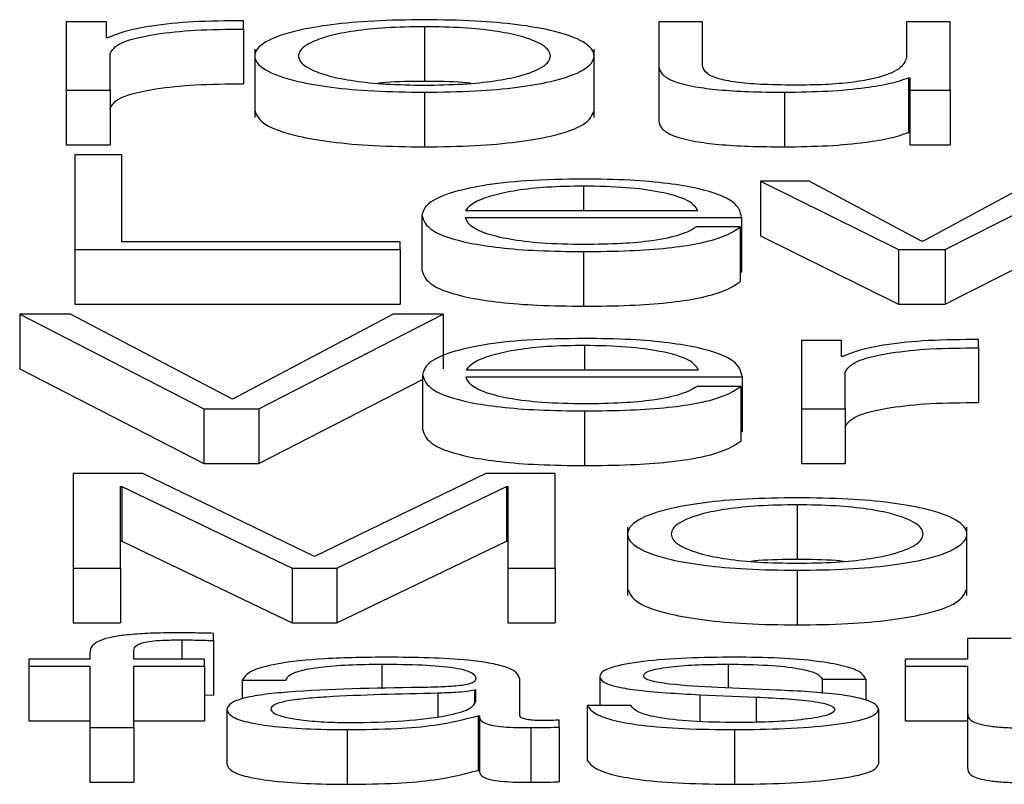
# Paper-space layout 'SHEET 2' of a CAD drawing. Units: inches. Extents: x 0.1 to 10.8, y 0.2 to 8.4.
# Drawn here: x 3.9 to 4, y 7.3 to 7.3 of the extents above; entities that cross this region are included whole.
import ezdxf

# ---------------------------------------------------------------- set-up
doc = ezdxf.new("R2010")
doc.units = ezdxf.units.IN
doc.header["$MEASUREMENT"] = 0

psp = doc.layouts.new('SHEET 2')

# ---------------------------------------------------------------- linework, layer by layer
at = {"color": 7, "linetype": 'Continuous', "lineweight": 25}
for p, q in [((3.94900545, 7.33817471), (3.94864183, 7.33817471)), ((3.94864183, 7.33817471), (3.94864183, 7.33755639)), ((3.94900545, 7.33802984), (3.94900545, 7.33817471)), ((3.95024285, 7.33810774), (3.95024285, 7.3381831)), ((3.95399357, 7.33817471), (3.95399357, 7.33777325)), ((3.95438888, 7.33817471), (3.95399357, 7.33817471)), ((3.95438888, 7.33777201), (3.95438888, 7.33817471)), ((3.95622982, 7.33817471), (3.95622982, 7.33784991)), ((3.95662479, 7.33817471), (3.95622982, 7.33817471)), ((3.95662479, 7.33755639), (3.95662479, 7.33817471)), ((3.95024285, 7.33810774), (3.95024285, 7.33761446)), ((3.95187625, 7.33812932), (3.95187625, 7.33763604)), ((3.94901806, 7.33802984), (3.94900545, 7.33802984)), ((3.95034407, 7.33792718), (3.95034407, 7.33731058)), ((3.95340878, 7.33731058), (3.95340878, 7.33792718)), ((3.94903715, 7.33755639), (3.94903715, 7.337886)), ((3.95399357, 7.33777325), (3.95399357, 7.33727997)), ((3.95624891, 7.33766777), (3.95624891, 7.33717449)), ((3.95624891, 7.33766777), (3.95626117, 7.33766777)), ((3.95626117, 7.33766777), (3.95626117, 7.33755639)), ((3.94864183, 7.33755639), (3.94903715, 7.33755639)), ((3.94864183, 7.33755639), (3.94864183, 7.33706311)), ((3.94903715, 7.33755639), (3.94903715, 7.33706311)), ((3.95187625, 7.33753844), (3.95187625, 7.33704516)), ((3.9551301, 7.33753844), (3.9551301, 7.33704516)), ((3.95626117, 7.33755639), (3.95662479, 7.33755639)), ((3.95626117, 7.33755639), (3.95626117, 7.33706311)), ((3.95662479, 7.33755639), (3.95662479, 7.33706311)), ((3.95624891, 7.33717449), (3.95626117, 7.33717449)), ((3.94864183, 7.33706311), (3.94903715, 7.33706311)), ((3.95626117, 7.33706311), (3.95662479, 7.33706311)), ((3.94914381, 7.33697376), (3.94871749, 7.33697376)), ((3.94871749, 7.33697376), (3.94871749, 7.33611815)), ((3.94914381, 7.33618754), (3.94914381, 7.33697376)), ((3.95491063, 7.33673648), (3.95491063, 7.3362432)), ((3.95491063, 7.33673648), (3.95615996, 7.33611815)), ((3.95535059, 7.33673648), (3.95491063, 7.33673648)), ((3.9563675, 7.33619352), (3.95535059, 7.33673648)), ((3.95738509, 7.33673648), (3.95638011, 7.33619352)), ((3.95658083, 7.33611815), (3.95779336, 7.33673648)), ((3.95224669, 7.3364704), (3.9543456, 7.3364704)), ((3.95185172, 7.33642735), (3.95185172, 7.33593407)), ((3.95224669, 7.336407), (3.95474058, 7.336407)), ((3.95474058, 7.336407), (3.95474058, 7.33591372)), ((3.95472797, 7.33632188), (3.95433299, 7.33632188)), ((3.95472797, 7.33632188), (3.95472797, 7.3358286)), ((3.95491063, 7.3362432), (3.95615996, 7.33562487)), ((3.95658083, 7.33562487), (3.95779336, 7.3362432)), ((3.94871749, 7.33611815), (3.95165644, 7.33611815)), ((3.94871749, 7.33611815), (3.94871749, 7.33562487)), ((3.95165644, 7.33618754), (3.94914381, 7.33618754)), ((3.95165644, 7.33611815), (3.95165644, 7.33618754)), ((3.95165644, 7.33611815), (3.95165644, 7.33562487)), ((3.95615996, 7.33611815), (3.95615996, 7.33562487)), ((3.95615996, 7.33611815), (3.95658083, 7.33611815)), ((3.95638011, 7.33619352), (3.9563675, 7.33619352)), ((3.95658083, 7.33611815), (3.95658083, 7.33562487)), ((3.95331472, 7.33610014), (3.95331472, 7.33560686)), ((3.95472797, 7.33591372), (3.95474058, 7.33591372)), ((3.94871749, 7.33562487), (3.95165644, 7.33562487)), ((3.95615996, 7.33562487), (3.95658083, 7.33562487)), ((3.94867932, 7.33553552), (3.94822062, 7.33553552)), ((3.94822062, 7.33553552), (3.94988537, 7.33467992)), ((3.94822062, 7.33553552), (3.94822062, 7.33504224)), ((3.95013653, 7.33476966), (3.94867932, 7.33553552)), ((3.95159374, 7.33553552), (3.95014914, 7.33476966)), ((3.95038156, 7.33467992), (3.95204528, 7.33553552)), ((3.95204528, 7.33553552), (3.95159374, 7.33553552)), ((3.95204528, 7.33553552), (3.95204528, 7.33504224)), ((3.95528107, 7.33529818), (3.95528107, 7.33467992)), ((3.95564469, 7.33529818), (3.95528107, 7.33529818)), ((3.95564469, 7.33515331), (3.95564469, 7.33529818)), ((3.95688209, 7.33523121), (3.95688209, 7.33530664)), ((3.95688209, 7.33523121), (3.95688209, 7.33473793)), ((3.9556573, 7.33515331), (3.95564469, 7.33515331)), ((3.94822062, 7.33504224), (3.94988537, 7.33418664)), ((3.95185751, 7.33498912), (3.95185751, 7.33449584)), ((3.95225282, 7.33503216), (3.9543514, 7.33503216)), ((3.95225282, 7.33496876), (3.95474637, 7.33496876)), ((3.95474637, 7.33496876), (3.95474637, 7.33447548)), ((3.95567604, 7.33467992), (3.95567604, 7.33500947)), ((3.95038156, 7.33418664), (3.95185751, 7.33494568)), ((3.95473376, 7.33488364), (3.95433879, 7.33488364)), ((3.95473376, 7.33488364), (3.95473376, 7.33439036)), ((3.95014914, 7.33476966), (3.95013653, 7.33476966)), ((3.94988537, 7.33467992), (3.94988537, 7.33418664)), ((3.94988537, 7.33467992), (3.95038156, 7.33467992)), ((3.95038156, 7.33467992), (3.95038156, 7.33418664)), ((3.95332119, 7.33466191), (3.95332119, 7.33416863)), ((3.95528107, 7.33467992), (3.95567604, 7.33467992)), ((3.95528107, 7.33467992), (3.95528107, 7.33418664)), ((3.95567604, 7.33467992), (3.95567604, 7.33418664)), ((3.95473376, 7.33447548), (3.95474637, 7.33447548)), ((3.94988537, 7.33418664), (3.95038156, 7.33418664)), ((3.95528107, 7.33418664), (3.95567604, 7.33418664)), ((3.94933227, 7.33409729), (3.94870488, 7.33409729)), ((3.94870488, 7.33409729), (3.94870488, 7.33324162)), ((3.95088388, 7.33334696), (3.94933227, 7.33409729)), ((3.95242969, 7.33409729), (3.95088388, 7.33334696)), ((3.95305708, 7.33409729), (3.95242969, 7.33409729)), ((3.95305708, 7.33324162), (3.95305708, 7.33409729)), ((3.9491312, 7.33398116), (3.94914381, 7.33398116)), ((3.9491312, 7.33324162), (3.9491312, 7.33398116)), ((3.94914381, 7.33398116), (3.95068281, 7.33324162)), ((3.94914381, 7.33398116), (3.94914381, 7.33348788)), ((3.95108528, 7.33324162), (3.95261815, 7.33398116)), ((3.95261815, 7.33398116), (3.95263076, 7.33398116)), ((3.95261815, 7.33398116), (3.95261815, 7.33348788)), ((3.95263076, 7.33398116), (3.95263076, 7.33324162)), ((3.9552429, 7.33381456), (3.9552429, 7.33332128)), ((3.95371106, 7.33361235), (3.95371106, 7.33299575)), ((3.95677576, 7.33299575), (3.95677576, 7.33361235)), ((3.9491312, 7.33348788), (3.94914381, 7.33348788)), ((3.94914381, 7.33348788), (3.95068281, 7.33274834)), ((3.95108528, 7.33274834), (3.95261815, 7.33348788)), ((3.95261815, 7.33348788), (3.95263076, 7.33348788)), ((3.94870488, 7.33324162), (3.9491312, 7.33324162)), ((3.94870488, 7.33324162), (3.94870488, 7.33274834)), ((3.9491312, 7.33324162), (3.9491312, 7.33274834)), ((3.95068281, 7.33324162), (3.95108528, 7.33324162)), ((3.95068281, 7.33324162), (3.95068281, 7.33274834)), ((3.95108528, 7.33324162), (3.95108528, 7.33274834)), ((3.95263076, 7.33324162), (3.95305708, 7.33324162)), ((3.95263076, 7.33324162), (3.95263076, 7.33274834)), ((3.95305708, 7.33324162), (3.95305708, 7.33274834)), ((3.9552429, 7.33322368), (3.9552429, 7.3327304)), ((3.94870488, 7.33274834), (3.9491312, 7.33274834)), ((3.95068281, 7.33274834), (3.95108528, 7.33274834)), ((3.95263076, 7.33274834), (3.95305708, 7.33274834)), ((3.94997261, 7.33258961), (3.94997261, 7.33265418)), ((3.94997261, 7.33258961), (3.94997261, 7.33209633)), ((3.95678258, 7.33260743), (3.95678258, 7.33242165)), ((3.95717755, 7.33260743), (3.95678258, 7.33260743)), ((3.94885551, 7.33247803), (3.94885551, 7.33242165)), ((3.94925048, 7.33242165), (3.94925048, 7.33247562)), ((3.94830275, 7.33242165), (3.94830275, 7.33235825)), ((3.94885551, 7.33242165), (3.94830275, 7.33242165)), ((3.94989116, 7.33242165), (3.94925048, 7.33242165)), ((3.94989116, 7.33235825), (3.94989116, 7.33242165)), ((3.95621721, 7.33242165), (3.95621721, 7.33235825)), ((3.95678258, 7.33242165), (3.95621721, 7.33242165)), ((3.94830275, 7.33235825), (3.94885551, 7.33235825)), ((3.94830275, 7.33235825), (3.94830275, 7.33186497)), ((3.94885551, 7.33235825), (3.94885551, 7.33180332)), ((3.94925048, 7.33235825), (3.94989116, 7.33235825)), ((3.94925048, 7.33180332), (3.94925048, 7.33235825)), ((3.94989116, 7.33235825), (3.94989116, 7.33186497)), ((3.95621721, 7.33235825), (3.95678258, 7.33235825)), ((3.95621721, 7.33235825), (3.95621721, 7.33186497)), ((3.95678258, 7.33235825), (3.95678258, 7.33193507)), ((3.95023093, 7.33223243), (3.9506259, 7.33223243)), ((3.95023093, 7.33223243), (3.95023093, 7.33206264)), ((3.95273674, 7.33191231), (3.95273674, 7.33224082)), ((3.95345955, 7.33226598), (3.95345955, 7.33200341)), ((3.95546986, 7.33224082), (3.95586484, 7.33224082)), ((3.95546986, 7.33224082), (3.95546986, 7.33211267)), ((3.95586484, 7.33224082), (3.95586484, 7.33204868)), ((3.95234143, 7.33214133), (3.95232916, 7.33214133)), ((3.95232916, 7.33214133), (3.95232916, 7.33203006)), ((3.95234143, 7.33204294), (3.95234143, 7.33214133)), ((3.95505512, 7.33214256), (3.9545269, 7.33216532)), ((3.94989116, 7.33209876), (3.94997261, 7.33209633)), ((3.95436332, 7.33210062), (3.9548728, 7.3320789)), ((3.95436332, 7.33210062), (3.95436332, 7.33185886)), ((3.9548728, 7.3320789), (3.9548728, 7.33185249)), ((3.95009291, 7.33196621), (3.95009291, 7.33147293)), ((3.95334675, 7.33200341), (3.95334675, 7.33151013)), ((3.95374173, 7.33200341), (3.95334675, 7.33200341)), ((3.95597764, 7.33197103), (3.95597764, 7.33147775)), ((3.95678258, 7.33193507), (3.95678258, 7.33144179)), ((3.94830275, 7.33186497), (3.94885551, 7.33186497)), ((3.94925048, 7.33186497), (3.94989116, 7.33186497)), ((3.95236051, 7.33191107), (3.95236051, 7.33141779)), ((3.95236051, 7.33191107), (3.95237312, 7.33191107)), ((3.95237312, 7.33191107), (3.95237312, 7.33141779)), ((3.95309457, 7.33180814), (3.95309457, 7.33187154)), ((3.95621721, 7.33186497), (3.95678258, 7.33186497)), ((3.94885551, 7.33180332), (3.94925048, 7.33180332)), ((3.94885551, 7.33180332), (3.94885551, 7.33131004)), ((3.94925048, 7.33180332), (3.94925048, 7.33131004)), ((3.95117866, 7.33178538), (3.95117866, 7.3312921)), ((3.95283693, 7.33180332), (3.95283693, 7.33131004)), ((3.95309457, 7.33180814), (3.95309457, 7.33131486)), ((3.95467753, 7.33178538), (3.95467753, 7.3312921)), ((3.95236051, 7.33141779), (3.95237312, 7.33141779)), ((3.94885551, 7.33131004), (3.94925048, 7.33131004))]:
    psp.add_line(p, q, dxfattribs=at)
at = {"color": 8, "linetype": 'Continuous', "lineweight": 25}
for p, q in [((3.95331472, 7.33669103), (3.95331472, 7.3364704)), ((3.95332119, 7.33525279), (3.95332119, 7.33503216)), ((3.94968396, 7.33259559), (3.94968396, 7.33242165)), ((3.95149287, 7.33237626), (3.95149287, 7.33215347)), ((3.95462096, 7.33237626), (3.95462096, 7.33216127)), ((3.95199621, 7.33211376), (3.95199621, 7.33190323))]:
    psp.add_line(p, q, dxfattribs=at)
at = {"color": 7, "linetype": 'Continuous', "lineweight": 25}
for points, knots in [([(3.95024285, 7.3381831), (3.95008862, 7.3381819), (3.94979219, 7.3381796), (3.94942472, 7.33814189), (3.94916458, 7.33809027), (3.94906783, 7.33805036), (3.94901806, 7.33802984)], [0, 0, 0, 0, 0.2922111, 0.5615886, 0.7744812, 1, 1, 1, 1]), ([(3.95187625, 7.33819272), (3.95172141, 7.33819063), (3.95142632, 7.33818663), (3.9510301, 7.33815106), (3.95066916, 7.33808873), (3.95040316, 7.3379905), (3.95031342, 7.33786554), (3.95040318, 7.3377406), (3.9506692, 7.33764241), (3.95103012, 7.3375801), (3.95142632, 7.33754454), (3.95172141, 7.33754054), (3.95187625, 7.33753844)], [0, 0, 0, 0, 0.0898457, 0.1712246, 0.249746, 0.3702496, 0.50006, 0.6297947, 0.7502637, 0.8287773, 0.9101544, 1, 1, 1, 1]), ([(3.95187625, 7.33753844), (3.95203118, 7.33754054), (3.9523264, 7.33754454), (3.95272276, 7.3375801), (3.95308373, 7.33764241), (3.95334971, 7.3377406), (3.9534394, 7.33786554), (3.95334973, 7.3379905), (3.95308377, 7.33808873), (3.95272277, 7.33815106), (3.9523264, 7.33818663), (3.95203118, 7.33819063), (3.95187625, 7.33819272)], [0, 0, 0, 0, 0.0898829, 0.171271, 0.249778, 0.3702255, 0.49994, 0.6297302, 0.7502123, 0.8287272, 0.910117, 1, 1, 1, 1]), ([(3.94903715, 7.337886), (3.94905732, 7.33792025), (3.94909647, 7.33798675), (3.94940663, 7.33806203), (3.94981028, 7.33810446), (3.95009439, 7.33810661), (3.95024285, 7.33810774)], [0, 0, 0, 0, 0.2839722, 0.5512094, 0.7654799, 1, 1, 1, 1]), ([(3.95187625, 7.33812932), (3.95175807, 7.33812747), (3.95153196, 7.33812391), (3.95123432, 7.33809285), (3.95097078, 7.33804038), (3.95078367, 7.33796224), (3.95071677, 7.33786553), (3.95078367, 7.33776883), (3.9509708, 7.33769073), (3.95123434, 7.3376383), (3.95153198, 7.33760725), (3.95175807, 7.3376037), (3.95187625, 7.33760184)], [0, 0, 0, 0, 0.0883172, 0.1689686, 0.2484088, 0.371561, 0.5000707, 0.6285182, 0.7516211, 0.8310411, 0.9116838, 1, 1, 1, 1]), ([(3.95187625, 7.33760184), (3.95199453, 7.3376037), (3.95222077, 7.33760725), (3.95251862, 7.33763829), (3.95278231, 7.33769073), (3.95296951, 7.33776883), (3.95303642, 7.33786553), (3.95296951, 7.33796225), (3.95278233, 7.33804039), (3.95251864, 7.33809285), (3.95222079, 7.33812391), (3.95199453, 7.33812747), (3.95187625, 7.33812932)], [0, 0, 0, 0, 0.0883621, 0.1690244, 0.2484422, 0.3715181, 0.4999294, 0.6284027, 0.7515279, 0.8309659, 0.9116368, 1, 1, 1, 1]), ([(3.95622982, 7.33784991), (3.95621777, 7.33781545), (3.95619463, 7.33774927), (3.95600522, 7.33767257), (3.95576283, 7.33762833), (3.95552569, 7.33760569), (3.95534839, 7.33760316), (3.95525551, 7.33760184)], [0, 0, 0, 0, 0.2979452, 0.5720708, 0.7084197, 0.8472475, 1, 1, 1, 1]), ([(3.95399357, 7.33777325), (3.95399894, 7.33774817), (3.954009, 7.33770119), (3.9541159, 7.33763637), (3.95429871, 7.33758834), (3.95453825, 7.33755804), (3.95481606, 7.33754106), (3.95502006, 7.33753936), (3.9551301, 7.33753844)], [0, 0, 0, 0, 0.2053043, 0.3846611, 0.5493272, 0.6814243, 0.82816, 1, 1, 1, 1]), ([(3.95525551, 7.33760184), (3.95515115, 7.33760269), (3.9549626, 7.33760424), (3.95471037, 7.3376226), (3.95452126, 7.33765719), (3.9544113, 7.33770948), (3.95439682, 7.33774988), (3.95438888, 7.33777201)], [0, 0, 0, 0, 0.2188798, 0.3954845, 0.5546953, 0.7560205, 1, 1, 1, 1]), ([(3.95187625, 7.33763604), (3.95175519, 7.33763547), (3.95160822, 7.33763478), (3.95148348, 7.33762131), (3.95146148, 7.33761894)], [0, 0, 0, 0, 0.82364544, 1, 1, 1, 1]), ([(3.95229136, 7.33761894), (3.95226934, 7.33762131), (3.95214449, 7.33763478), (3.95199741, 7.33763548), (3.95187625, 7.33763604)], [0, 0, 0, 0, 0.17631445, 1, 1, 1, 1]), ([(3.9551301, 7.33753844), (3.95526201, 7.33754042), (3.95552079, 7.33754432), (3.95584734, 7.3375752), (3.95609715, 7.33761706), (3.95619776, 7.33765068), (3.95624891, 7.33766777)], [0, 0, 0, 0, 0.2858943, 0.5608798, 0.7768004, 1, 1, 1, 1]), ([(3.94903715, 7.33739272), (3.94905732, 7.33742697), (3.94909647, 7.33749347), (3.94940663, 7.33756875), (3.94981028, 7.33761118), (3.95009439, 7.33761333), (3.95024285, 7.33761446)], [0, 0, 0, 0, 0.28397219, 0.55120944, 0.76547993, 1, 1, 1, 1]), ([(3.95034407, 7.33737224), (3.95036164, 7.33732958), (3.95039551, 7.33724732), (3.95067043, 7.33714913), (3.95102984, 7.33708682), (3.9514264, 7.33705126), (3.95172144, 7.33704726), (3.95187625, 7.33704516)], [0, 0, 0, 0, 0.2595006, 0.5004675, 0.6575134, 0.8202873, 1, 1, 1, 1]), ([(3.95187625, 7.33704516), (3.95203115, 7.33704726), (3.95232632, 7.33705126), (3.95272303, 7.33708682), (3.9530825, 7.33714913), (3.95335737, 7.33724732), (3.95339122, 7.33732958), (3.95340878, 7.33737224)], [0, 0, 0, 0, 0.17978733, 0.34258305, 0.49961603, 0.74053986, 1, 1, 1, 1]), ([(3.95399357, 7.33727997), (3.95399894, 7.33725489), (3.954009, 7.33720791), (3.9541159, 7.33714309), (3.95429871, 7.33709506), (3.95453825, 7.33706476), (3.95481606, 7.33704778), (3.95502006, 7.33704608), (3.9551301, 7.33704516)], [0, 0, 0, 0, 0.2053043, 0.3846611, 0.5493272, 0.6814243, 0.82816, 1, 1, 1, 1]), ([(3.9551301, 7.33704516), (3.95526201, 7.33704714), (3.95552079, 7.33705104), (3.95584734, 7.33708192), (3.95609715, 7.33712378), (3.95619776, 7.3371574), (3.95624891, 7.33717449)], [0, 0, 0, 0, 0.2858943, 0.5608798, 0.7768004, 1, 1, 1, 1]), ([(3.95331472, 7.33675443), (3.95313919, 7.33675169), (3.95280944, 7.33674655), (3.95238665, 7.33669872), (3.95207921, 7.33662641), (3.95188637, 7.33653309), (3.9518634, 7.336463), (3.95185172, 7.33642735)], [0, 0, 0, 0, 0.2067541, 0.3884197, 0.5647661, 0.7786719, 1, 1, 1, 1]), ([(3.95474058, 7.336407), (3.95473091, 7.3364549), (3.95471221, 7.33654759), (3.95443931, 7.3366556), (3.95408116, 7.33671744), (3.95372358, 7.33674913), (3.9534563, 7.33675259), (3.95331472, 7.33675443)], [0, 0, 0, 0, 0.2875053, 0.5562324, 0.693796, 0.8378053, 1, 1, 1, 1]), ([(3.95331472, 7.33669103), (3.9532017, 7.33668909), (3.95298413, 7.33668535), (3.95270023, 7.33665353), (3.95247516, 7.33660577), (3.95231157, 7.33654327), (3.95226852, 7.33649491), (3.95224669, 7.3364704)], [0, 0, 0, 0, 0.1949398, 0.3752594, 0.5552755, 0.7745158, 1, 1, 1, 1]), ([(3.9543456, 7.3364704), (3.95432529, 7.33650169), (3.95428559, 7.33656283), (3.95404169, 7.33663612), (3.9537, 7.33668319), (3.95344627, 7.33668835), (3.95331472, 7.33669103)], [0, 0, 0, 0, 0.2866284, 0.5600606, 0.77189627, 1, 1, 1, 1]), ([(3.95185172, 7.33642735), (3.95186828, 7.33638019), (3.95189986, 7.3362903), (3.9521914, 7.33618788), (3.95255552, 7.33613241), (3.95291166, 7.3361047), (3.95317481, 7.33610172), (3.95331472, 7.33610014)], [0, 0, 0, 0, 0.2906365, 0.5539904, 0.6902403, 0.835314, 1, 1, 1, 1]), ([(3.95331472, 7.33616354), (3.95318524, 7.33616579), (3.95294086, 7.33617005), (3.95263373, 7.33620819), (3.95241479, 7.33626332), (3.95227674, 7.33633145), (3.95225665, 7.33638195), (3.95224669, 7.336407)], [0, 0, 0, 0, 0.2075205, 0.3916857, 0.5721399, 0.7878109, 1, 1, 1, 1]), ([(3.95331472, 7.33610014), (3.95345515, 7.33610148), (3.95371749, 7.33610399), (3.95407562, 7.3361293), (3.95437511, 7.33617342), (3.95460598, 7.3362393), (3.95468579, 7.33629333), (3.95472797, 7.33632188)], [0, 0, 0, 0, 0.2095215, 0.391402, 0.5615542, 0.7682878, 1, 1, 1, 1]), ([(3.95433299, 7.33632188), (3.95429121, 7.33629736), (3.95421068, 7.33625009), (3.95396275, 7.33619738), (3.95364959, 7.33616781), (3.95343126, 7.33616503), (3.95331472, 7.33616354)], [0, 0, 0, 0, 0.2819661, 0.5435225, 0.7563312, 1, 1, 1, 1]), ([(3.95185172, 7.33593407), (3.95186828, 7.33588691), (3.95189986, 7.33579702), (3.9521914, 7.3356946), (3.95255552, 7.33563913), (3.95291166, 7.33561142), (3.95317481, 7.33560844), (3.95331472, 7.33560686)], [0, 0, 0, 0, 0.2906365, 0.5539904, 0.6902403, 0.835314, 1, 1, 1, 1]), ([(3.95331472, 7.33560686), (3.95345515, 7.3356082), (3.95371749, 7.33561071), (3.95407562, 7.33563602), (3.95437511, 7.33568014), (3.95460598, 7.33574602), (3.95468579, 7.33580005), (3.95472797, 7.3358286)], [0, 0, 0, 0, 0.2095215, 0.391402, 0.5615542, 0.7682878, 1, 1, 1, 1]), ([(3.95332119, 7.33531619), (3.95314556, 7.33531345), (3.95281562, 7.33530831), (3.95239263, 7.33526046), (3.95208508, 7.33518813), (3.95189219, 7.33509483), (3.9518692, 7.33502475), (3.95185751, 7.33498912)], [0, 0, 0, 0, 0.2068445, 0.3885704, 0.5649452, 0.7788179, 1, 1, 1, 1]), ([(3.95474637, 7.33496876), (3.95473671, 7.33501666), (3.95471803, 7.33510933), (3.95444533, 7.33521733), (3.95408736, 7.3352792), (3.95372992, 7.3353109), (3.95346272, 7.33531436), (3.95332119, 7.33531619)], [0, 0, 0, 0, 0.2875038, 0.5562656, 0.6938325, 0.8378282, 1, 1, 1, 1]), ([(3.95332119, 7.33525279), (3.9532082, 7.33525085), (3.95299063, 7.33524711), (3.95270666, 7.33521529), (3.9524814, 7.33516754), (3.95231761, 7.33510505), (3.95227462, 7.33505668), (3.95225282, 7.33503216)], [0, 0, 0, 0, 0.1948772, 0.3752306, 0.5552962, 0.7745516, 1, 1, 1, 1]), ([(3.9543514, 7.33503216), (3.95433114, 7.33506345), (3.95429157, 7.3351246), (3.95404771, 7.33519788), (3.95370623, 7.33524495), (3.95345264, 7.33525012), (3.95332119, 7.33525279)], [0, 0, 0, 0, 0.2866917, 0.5601811, 0.7720141, 1, 1, 1, 1]), ([(3.95688209, 7.33530664), (3.95672785, 7.33530542), (3.95643141, 7.33530309), (3.95606396, 7.33526536), (3.95580382, 7.33521374), (3.95570707, 7.33517383), (3.9556573, 7.33515331)], [0, 0, 0, 0, 0.29221006, 0.56160066, 0.77449241, 1, 1, 1, 1]), ([(3.95567604, 7.33500947), (3.95569623, 7.33504373), (3.95573542, 7.33511022), (3.95604573, 7.3351855), (3.95644946, 7.33522793), (3.95673361, 7.33523008), (3.95688209, 7.33523121)], [0, 0, 0, 0, 0.28394544, 0.5511948, 0.76548558, 1, 1, 1, 1]), ([(3.95185751, 7.33498912), (3.95187407, 7.33494196), (3.95190565, 7.33485207), (3.9521973, 7.33474964), (3.95256157, 7.33469418), (3.9529179, 7.33466646), (3.9531812, 7.33466349), (3.95332119, 7.33466191)], [0, 0, 0, 0, 0.2905716, 0.5538864, 0.6901426, 0.8352503, 1, 1, 1, 1]), ([(3.95332119, 7.33472531), (3.95319166, 7.33472756), (3.95294717, 7.33473181), (3.95263988, 7.33476995), (3.95242081, 7.33482508), (3.9522827, 7.33489321), (3.95226273, 7.33494372), (3.95225282, 7.33496876)], [0, 0, 0, 0, 0.2075774, 0.3917783, 0.5722313, 0.7878628, 1, 1, 1, 1]), ([(3.95433879, 7.33488364), (3.9542971, 7.33485911), (3.95421675, 7.33481184), (3.95396892, 7.33475912), (3.95365589, 7.33472957), (3.95343767, 7.33472679), (3.95332119, 7.33472531)], [0, 0, 0, 0, 0.2820846, 0.5436253, 0.7563923, 1, 1, 1, 1]), ([(3.95332119, 7.33466191), (3.95346155, 7.33466325), (3.95372379, 7.33466576), (3.95408186, 7.33469105), (3.95438138, 7.33473516), (3.95461227, 7.33480104), (3.95469175, 7.33485508), (3.95473376, 7.33488364)], [0, 0, 0, 0, 0.2094384, 0.3913273, 0.5615073, 0.7682559, 1, 1, 1, 1]), ([(3.95567604, 7.33451619), (3.95569623, 7.33455045), (3.95573542, 7.33461694), (3.95604573, 7.33469222), (3.95644946, 7.33473465), (3.95673361, 7.3347368), (3.95688209, 7.33473793)], [0, 0, 0, 0, 0.2839454, 0.5511948, 0.7654856, 1, 1, 1, 1]), ([(3.95185751, 7.33449584), (3.95187407, 7.33444868), (3.95190565, 7.33435879), (3.9521973, 7.33425636), (3.95256157, 7.3342009), (3.9529179, 7.33417318), (3.9531812, 7.33417021), (3.95332119, 7.33416863)], [0, 0, 0, 0, 0.2905716, 0.5538864, 0.6901426, 0.8352503, 1, 1, 1, 1]), ([(3.95332119, 7.33416863), (3.95346155, 7.33416997), (3.95372379, 7.33417248), (3.95408186, 7.33419777), (3.95438138, 7.33424188), (3.95461227, 7.33430776), (3.95469175, 7.3343618), (3.95473376, 7.33439036)], [0, 0, 0, 0, 0.2094384, 0.3913273, 0.5615073, 0.7682559, 1, 1, 1, 1]), ([(3.9552429, 7.3338779), (3.95508806, 7.3338758), (3.954793, 7.3338718), (3.95439684, 7.33383623), (3.95403598, 7.33377389), (3.95377011, 7.33367567), (3.95368043, 7.33355073), (3.95377014, 7.3334258), (3.95403604, 7.33332764), (3.95439686, 7.33326534), (3.954793, 7.33322977), (3.95508806, 7.33322577), (3.9552429, 7.33322368)], [0, 0, 0, 0, 0.0898534, 0.1712327, 0.2497532, 0.3702629, 0.50009, 0.6298035, 0.7502613, 0.8287702, 0.9101467, 1, 1, 1, 1]), ([(3.9552429, 7.33381456), (3.95512472, 7.3338127), (3.95489861, 7.33380914), (3.95460096, 7.33377808), (3.95433741, 7.33372561), (3.95415031, 7.33364745), (3.95408341, 7.33355073), (3.95415034, 7.33345402), (3.95433746, 7.33337593), (3.95460098, 7.33332348), (3.95489861, 7.33329243), (3.95512472, 7.33328887), (3.9552429, 7.33328701)], [0, 0, 0, 0, 0.0883118, 0.1689593, 0.2483999, 0.3715673, 0.5001178, 0.6285215, 0.7516203, 0.8310447, 0.9116884, 1, 1, 1, 1]), ([(3.9552429, 7.33322368), (3.95539787, 7.33322577), (3.95569316, 7.33322977), (3.95608962, 7.33326533), (3.95645066, 7.33332763), (3.95671668, 7.3334258), (3.95680639, 7.33355073), (3.95671671, 7.33367567), (3.95645072, 7.3337739), (3.95608964, 7.33383624), (3.95569317, 7.3338718), (3.95539787, 7.3338758), (3.9552429, 7.3338779)], [0, 0, 0, 0, 0.0899057, 0.1713055, 0.2498129, 0.3702401, 0.49991, 0.6296935, 0.7501725, 0.8286917, 0.9100942, 1, 1, 1, 1]), ([(3.9552429, 7.33328701), (3.95536122, 7.33328887), (3.95558755, 7.33329242), (3.9558855, 7.33332347), (3.95614924, 7.33337592), (3.95633648, 7.33345402), (3.95640341, 7.33355073), (3.95633651, 7.33364745), (3.95614929, 7.33372562), (3.95588552, 7.33377809), (3.95558756, 7.33380915), (3.95536122, 7.3338127), (3.9552429, 7.33381456)], [0, 0, 0, 0, 0.0883804, 0.1690536, 0.2484746, 0.3715329, 0.4998823, 0.6283784, 0.7515052, 0.8309424, 0.9116194, 1, 1, 1, 1]), ([(3.9552429, 7.33332128), (3.95512184, 7.33332071), (3.95497476, 7.33332001), (3.95484993, 7.33330653), (3.95482784, 7.33330414)], [0, 0, 0, 0, 0.8230242, 1, 1, 1, 1]), ([(3.95565845, 7.33330414), (3.95563634, 7.33330653), (3.95551134, 7.33332002), (3.9553641, 7.33332071), (3.9552429, 7.33332128)], [0, 0, 0, 0, 0.1769155, 1, 1, 1, 1]), ([(3.95371106, 7.33305741), (3.95372861, 7.33301477), (3.95376247, 7.33293252), (3.95403727, 7.33283436), (3.95439658, 7.33277206), (3.95479308, 7.33273649), (3.95508809, 7.33273249), (3.9552429, 7.3327304)], [0, 0, 0, 0, 0.25947374, 0.50043272, 0.65747864, 0.82026104, 1, 1, 1, 1]), ([(3.9552429, 7.3327304), (3.95539785, 7.33273249), (3.95569308, 7.33273649), (3.9560899, 7.33277205), (3.95644943, 7.33283435), (3.95672434, 7.33293252), (3.95675821, 7.33301477), (3.95677576, 7.33305741)], [0, 0, 0, 0, 0.1798437, 0.3426727, 0.4997158, 0.7406135, 1, 1, 1, 1]), ([(3.94964, 7.33265899), (3.94955976, 7.33265834), (3.94941305, 7.33265715), (3.9492155, 7.33264475), (3.94906462, 7.33262431), (3.9489381, 7.33259076), (3.94886165, 7.33254038), (3.94885766, 7.33249987), (3.94885551, 7.33247803)], [0, 0, 0, 0, 0.1688393, 0.3086849, 0.4322477, 0.5527836, 0.7588093, 1, 1, 1, 1]), ([(3.94997261, 7.33265418), (3.94990931, 7.33265579), (3.94979889, 7.33265861), (3.94968753, 7.33265888), (3.94964, 7.33265899)], [0, 0, 0, 0, 0.5731838, 1, 1, 1, 1]), ([(3.94925048, 7.33247562), (3.9492511, 7.33249128), (3.94925222, 7.33251992), (3.94928012, 7.3325549), (3.9493517, 7.33257632), (3.94943437, 7.33258783), (3.94954892, 7.33259465), (3.94963543, 7.33259525), (3.94968396, 7.33259559)], [0, 0, 0, 0, 0.2752009, 0.5032975, 0.6051642, 0.7115785, 0.8382129, 1, 1, 1, 1]), ([(3.94968396, 7.33259559), (3.9497363, 7.33259514), (3.9498332, 7.33259431), (3.9499287, 7.33259109), (3.94997261, 7.33258961)], [0, 0, 0, 0, 0.54016773, 1, 1, 1, 1]), ([(3.95154296, 7.33243966), (3.95135073, 7.33243748), (3.95099167, 7.33243339), (3.95054673, 7.33238729), (3.95028501, 7.33231473), (3.95024981, 7.33226116), (3.95023093, 7.33223243)], [0, 0, 0, 0, 0.30022453, 0.56076885, 0.76434977, 1, 1, 1, 1]), ([(3.9506259, 7.33223243), (3.95063385, 7.33224953), (3.95064865, 7.33228136), (3.95076234, 7.332323), (3.95094542, 7.3323541), (3.95119806, 7.33237328), (3.95139102, 7.33237523), (3.95149287, 7.33237626)], [0, 0, 0, 0, 0.2067458, 0.3848638, 0.5544189, 0.7648077, 1, 1, 1, 1]), ([(3.95149287, 7.33237626), (3.95161533, 7.33237544), (3.95184351, 7.33237389), (3.95211523, 7.3323524), (3.95226091, 7.33232048), (3.95233094, 7.33228746), (3.95233773, 7.33226269), (3.95234143, 7.3322492)], [0, 0, 0, 0, 0.2977646, 0.5547668, 0.685344, 0.8285902, 1, 1, 1, 1]), ([(3.95273674, 7.33224082), (3.95273129, 7.33226167), (3.95272134, 7.33229975), (3.95262173, 7.33235041), (3.9524683, 7.33238792), (3.95213027, 7.33243249), (3.95179728, 7.33243656), (3.95154296, 7.33243966)], [0, 0, 0, 0, 0.18087635, 0.3303211, 0.46254552, 0.58952552, 1, 1, 1, 1]), ([(3.95467753, 7.33243966), (3.95453253, 7.33243793), (3.95424639, 7.33243451), (3.95384701, 7.3324053), (3.95358676, 7.33235871), (3.95347448, 7.33230871), (3.95346469, 7.33228069), (3.95345955, 7.33226598)], [0, 0, 0, 0, 0.25597648, 0.50511826, 0.74134071, 0.86420775, 1, 1, 1, 1]), ([(3.95385453, 7.33226962), (3.95385777, 7.33227895), (3.95386393, 7.33229662), (3.95393557, 7.33232794), (3.95410195, 7.33235642), (3.95435281, 7.33237337), (3.95453096, 7.33237529), (3.95462096, 7.33237626)], [0, 0, 0, 0, 0.1377098, 0.26099, 0.4967315, 0.7457607, 1, 1, 1, 1]), ([(3.95462096, 7.33237626), (3.95474182, 7.33237464), (3.95497237, 7.33237153), (3.95525785, 7.33234132), (3.9554346, 7.33229453), (3.95545762, 7.33225947), (3.95546986, 7.33224082)], [0, 0, 0, 0, 0.2917876, 0.5565898, 0.7640659, 1, 1, 1, 1]), ([(3.95586484, 7.33224082), (3.95585205, 7.33226387), (3.95582797, 7.33230726), (3.95566699, 7.33236389), (3.95541641, 7.33240709), (3.95507514, 7.33243497), (3.95481379, 7.33243806), (3.95467753, 7.33243966)], [0, 0, 0, 0, 0.2045312, 0.3849258, 0.5579919, 0.7695578, 1, 1, 1, 1]), ([(3.95234143, 7.3322492), (3.95233994, 7.33224072), (3.95233727, 7.33222551), (3.95230641, 7.33220513), (3.95225216, 7.33218988), (3.95215895, 7.3321773), (3.9520148, 7.3321695), (3.95189758, 7.33216681), (3.95183263, 7.33216532)], [0, 0, 0, 0, 0.1724421, 0.3092628, 0.4261761, 0.5405968, 0.7454876, 1, 1, 1, 1]), ([(3.95345955, 7.33226598), (3.95346559, 7.33224835), (3.95347676, 7.3322157), (3.95359668, 7.33217296), (3.95387716, 7.33212668), (3.95415786, 7.33211164), (3.95436332, 7.33210062)], [0, 0, 0, 0, 0.20104551, 0.3721962, 0.54045227, 1, 1, 1, 1]), ([(3.9545269, 7.33216532), (3.95437442, 7.33217328), (3.95414753, 7.33218513), (3.95393494, 7.33221958), (3.95386403, 7.33224662), (3.95385778, 7.33226176), (3.95385453, 7.33226962)], [0, 0, 0, 0, 0.50168096, 0.7464712, 0.86824203, 1, 1, 1, 1]), ([(3.95183263, 7.33216532), (3.95142325, 7.33215956), (3.95092755, 7.33215258), (3.95041411, 7.33210302), (3.95023004, 7.33206905), (3.95011034, 7.33202169), (3.95009904, 7.33198574), (3.95009291, 7.33196621)], [0, 0, 0, 0, 0.5329872, 0.6453514, 0.7525653, 0.8656453, 1, 1, 1, 1]), ([(3.95199621, 7.33211376), (3.95165503, 7.33210669), (3.95124097, 7.33209812), (3.95079025, 7.33206557), (3.95062278, 7.33204331), (3.95050563, 7.33201062), (3.95049402, 7.33198473), (3.95048788, 7.33197103)], [0, 0, 0, 0, 0.5557177, 0.6744127, 0.781352, 0.8843017, 1, 1, 1, 1]), ([(3.95232916, 7.33214133), (3.9523081, 7.33213677), (3.9522625, 7.33212691), (3.95214145, 7.33211913), (3.95205101, 7.33211578), (3.95199621, 7.33211376)], [0, 0, 0, 0, 0.2527656, 0.5472298, 1, 1, 1, 1]), ([(3.95597764, 7.33197103), (3.95596954, 7.33198958), (3.9559542, 7.33202477), (3.95581782, 7.33207021), (3.95553948, 7.33211935), (3.95525539, 7.33213296), (3.95505512, 7.33214256)], [0, 0, 0, 0, 0.205786, 0.3900991, 0.5700717, 1, 1, 1, 1]), ([(3.95121035, 7.33184878), (3.95137428, 7.33185183), (3.95169252, 7.33185776), (3.95207129, 7.33190475), (3.95230607, 7.33197012), (3.95232934, 7.33201804), (3.95234143, 7.33204294)], [0, 0, 0, 0, 0.2883741, 0.5598564, 0.7713034, 1, 1, 1, 1]), ([(3.9548728, 7.3320789), (3.95506635, 7.33206951), (3.95530492, 7.33205794), (3.95550646, 7.3320189), (3.95557188, 7.33199436), (3.95557894, 7.33197593), (3.95558266, 7.33196621)], [0, 0, 0, 0, 0.5779726, 0.712446, 0.8483565, 1, 1, 1, 1]), ([(3.95009291, 7.33196621), (3.95010098, 7.33194494), (3.9501161, 7.33190508), (3.95026215, 7.33185295), (3.95049505, 7.331814), (3.95081143, 7.33178947), (3.95105274, 7.33178678), (3.95117866, 7.33178538)], [0, 0, 0, 0, 0.20466088, 0.38331175, 0.55546906, 0.76804348, 1, 1, 1, 1]), ([(3.95048788, 7.33197103), (3.95049433, 7.33195771), (3.95050682, 7.33193192), (3.95061, 7.33189816), (3.95076518, 7.33187136), (3.95097105, 7.33185254), (3.95112981, 7.33185004), (3.95121035, 7.33184878)], [0, 0, 0, 0, 0.1941993, 0.376024, 0.5569116, 0.7752009, 1, 1, 1, 1]), ([(3.95334675, 7.33200341), (3.9533654, 7.33197767), (3.95340019, 7.33192965), (3.95357537, 7.3318671), (3.95384944, 7.33181955), (3.95423052, 7.33178988), (3.95452254, 7.33178694), (3.95467753, 7.33178538)], [0, 0, 0, 0, 0.2068708, 0.3859574, 0.5551113, 0.7638802, 1, 1, 1, 1]), ([(3.95469627, 7.33184878), (3.9545578, 7.33185077), (3.95429553, 7.33185454), (3.95397761, 7.33189091), (3.95378596, 7.33194385), (3.95375701, 7.33198283), (3.95374173, 7.33200341)], [0, 0, 0, 0, 0.2960689, 0.5607573, 0.7681103, 1, 1, 1, 1]), ([(3.95467753, 7.33178538), (3.95483146, 7.33178726), (3.9551362, 7.33179099), (3.95556187, 7.33182233), (3.95584058, 7.33187202), (3.95596152, 7.33192542), (3.95597209, 7.33195533), (3.95597764, 7.33197103)], [0, 0, 0, 0, 0.2546474, 0.5041483, 0.7412018, 0.8642548, 1, 1, 1, 1]), ([(3.95558266, 7.33196621), (3.95557852, 7.33195612), (3.95557057, 7.33193673), (3.95548, 7.33190227), (3.95528137, 7.33187164), (3.95499664, 7.3318525), (3.95479539, 7.33185), (3.95469627, 7.33184878)], [0, 0, 0, 0, 0.1321282, 0.2536262, 0.4955083, 0.7515479, 1, 1, 1, 1]), ([(3.95678258, 7.33193507), (3.95678335, 7.33192166), (3.95678475, 7.33189727), (3.9568162, 7.331864), (3.9568767, 7.33183733), (3.95697506, 7.33181706), (3.9571125, 7.33180398), (3.957287, 7.33179707), (3.957415, 7.33179649), (3.95748528, 7.33179617)], [0, 0, 0, 0, 0.1765942, 0.321434, 0.4431466, 0.5548014, 0.678159, 0.8232787, 1, 1, 1, 1]), ([(3.95117866, 7.33178538), (3.95133073, 7.33178679), (3.951607, 7.33178936), (3.95204993, 7.33182906), (3.95224205, 7.33187979), (3.95236051, 7.33191107)], [0, 0, 0, 0, 0.3194601, 0.5803418, 1, 1, 1, 1]), ([(3.95237312, 7.33191107), (3.95237429, 7.33189476), (3.95237641, 7.33186533), (3.95244833, 7.33182965), (3.95256649, 7.33181224), (3.95269106, 7.33180441), (3.95278474, 7.33180371), (3.95283693, 7.33180332)], [0, 0, 0, 0, 0.3017616, 0.5447525, 0.6703079, 0.8162933, 1, 1, 1, 1]), ([(3.95296916, 7.33186672), (3.9529424, 7.33186699), (3.95289289, 7.33186749), (3.95282632, 7.33187268), (3.9527743, 7.3318819), (3.95274145, 7.33189572), (3.95273839, 7.3319065), (3.95273674, 7.33191231)], [0, 0, 0, 0, 0.2107222, 0.3898152, 0.5555552, 0.7605403, 1, 1, 1, 1]), ([(3.95309457, 7.33187154), (3.9530728, 7.33187013), (3.95303204, 7.3318675), (3.95298914, 7.33186697), (3.95296916, 7.33186672)], [0, 0, 0, 0, 0.5343075, 1, 1, 1, 1]), ([(3.95283693, 7.33180332), (3.95288722, 7.33180345), (3.95297389, 7.33180366), (3.95305889, 7.33180681), (3.95309457, 7.33180814)], [0, 0, 0, 0, 0.5802457, 1, 1, 1, 1]), ([(3.95334675, 7.33151013), (3.9533654, 7.33148439), (3.95340019, 7.33143637), (3.95357537, 7.33137382), (3.95384944, 7.33132627), (3.95423052, 7.3312966), (3.95452254, 7.33129366), (3.95467753, 7.3312921)], [0, 0, 0, 0, 0.2068708, 0.3859574, 0.5551113, 0.7638802, 1, 1, 1, 1]), ([(3.95009291, 7.33147293), (3.95010098, 7.33145166), (3.9501161, 7.3314118), (3.95026215, 7.33135967), (3.95049505, 7.33132072), (3.95081143, 7.33129619), (3.95105274, 7.3312935), (3.95117866, 7.3312921)], [0, 0, 0, 0, 0.2046609, 0.3833117, 0.5554691, 0.7680435, 1, 1, 1, 1]), ([(3.95117866, 7.3312921), (3.95133073, 7.33129351), (3.951607, 7.33129608), (3.95204993, 7.33133578), (3.95224205, 7.33138651), (3.95236051, 7.33141779)], [0, 0, 0, 0, 0.3194601, 0.5803418, 1, 1, 1, 1]), ([(3.95237312, 7.33141779), (3.95237429, 7.33140148), (3.95237641, 7.33137205), (3.95244833, 7.33133637), (3.95256649, 7.33131896), (3.95269106, 7.33131113), (3.95278474, 7.33131043), (3.95283693, 7.33131004)], [0, 0, 0, 0, 0.3017616, 0.5447525, 0.6703079, 0.8162933, 1, 1, 1, 1]), ([(3.95467753, 7.3312921), (3.95483146, 7.33129398), (3.9551362, 7.33129771), (3.95556187, 7.33132905), (3.95584058, 7.33137874), (3.95596152, 7.33143214), (3.95597209, 7.33146205), (3.95597764, 7.33147775)], [0, 0, 0, 0, 0.2546474, 0.5041483, 0.7412018, 0.8642548, 1, 1, 1, 1]), ([(3.95678258, 7.33144179), (3.95678335, 7.33142838), (3.95678475, 7.33140399), (3.9568162, 7.33137072), (3.9568767, 7.33134405), (3.95697506, 7.33132378), (3.9571125, 7.3313107), (3.957287, 7.33130379), (3.957415, 7.33130321), (3.95748528, 7.33130289)], [0, 0, 0, 0, 0.1765942, 0.321434, 0.4431466, 0.5548014, 0.678159, 0.8232787, 1, 1, 1, 1]), ([(3.95283693, 7.33131004), (3.95288722, 7.33131017), (3.95297389, 7.33131038), (3.95305889, 7.33131353), (3.95309457, 7.33131486)], [0, 0, 0, 0, 0.5802457, 1, 1, 1, 1])]:
    psp.add_open_spline(points, degree=3, knots=knots, dxfattribs=at)

doc.saveas('drawing.dxf')
